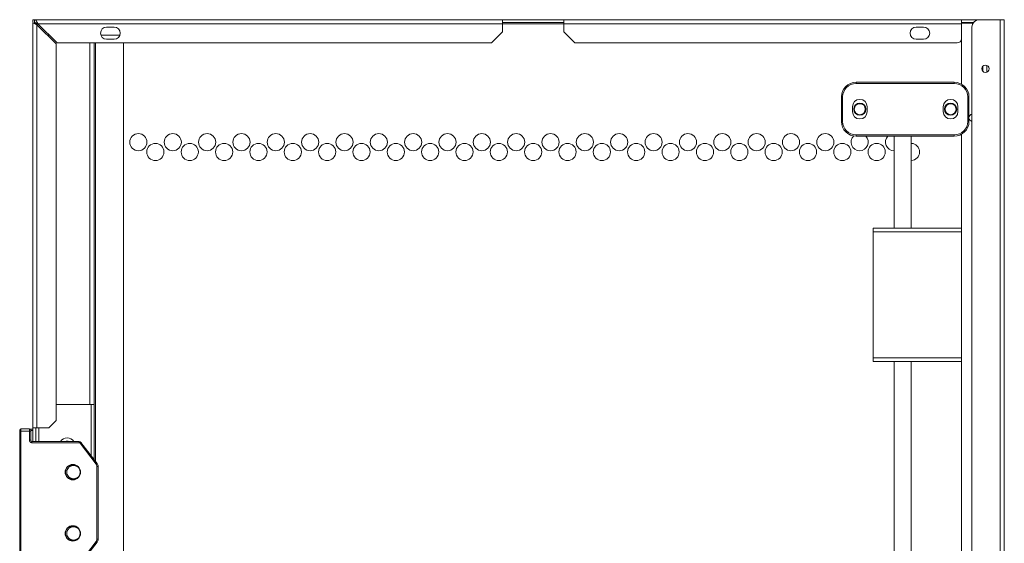
# Model space of a CAD drawing. Units: millimetres. Extents: x 652 to 5099, y 109 to 3322.
# Drawn here: x 4306 to 4707, y 2580 to 2793 of the extents above; entities that cross this region are included whole.
import ezdxf

# ---------------------------------------------------------------- set-up
doc = ezdxf.new("R2010")
doc.units = ezdxf.units.MM
doc.layers.add('Trimetric', color=7, linetype='Continuous')

msp = doc.modelspace()

# ---------------------------------------------------------------- linework, layer by layer
at = {"layer": 'Trimetric', "color": 151, "linetype": 'Continuous', "lineweight": 18}
for p, q in [((4310.92, 2792.13), (4310.92, 2793.33)), ((4310.92, 2793.33), (4311.62, 2793.33)), ((4310.92, 2626.83), (4310.92, 2791.93)), ((4311.62, 2793.33), (4689.42, 2793.33)), ((4312.62, 2626.83), (4312.62, 2791.23)), ((4320.42, 2783.43), (4312.62, 2791.23)), ((4312.9, 2791.63), (4313.03, 2791.63)), ((4313.02, 2791.63), (4502.37, 2791.63)), ((4313.02, 2791.63), (4320.82, 2783.83)), ((4344.02, 2790.33), (4341.02, 2790.33)), ((4527.37, 2793.29), (4502.37, 2793.29)), ((4527.37, 2792.12), (4502.37, 2792.12)), ((4502.37, 2788.33), (4502.37, 2791.63)), ((4502.38, 2791.63), (4527.37, 2791.63)), ((4527.37, 2791.63), (4689.42, 2791.63)), ((4527.37, 2791.63), (4527.37, 2788.33)), ((4674.02, 2790.33), (4671.02, 2790.33)), ((4689.42, 2793.33), (4696.72, 2793.33)), ((4689.42, 2792.13), (4694.32, 2792.13)), ((4689.42, 2785.53), (4689.42, 2791.63)), ((4689.42, 2791.63), (4689.52, 2791.63)), ((4689.52, 2791.93), (4689.52, 2767.02)), ((4694.18, 2791.93), (4689.52, 2791.93)), ((4693.72, 676.48), (4693.72, 2790.33)), ((4696.72, 2793.33), (4705.22, 2793.33)), ((4705.22, 2793.33), (4705.22, 673.48)), ((4706.92, 2793.33), (4706.92, 673.48)), ((4317.57, 2787.08), (4316.77, 2787.08)), ((4346.41, 2787.08), (4338.64, 2787.08)), ((4497.87, 2783.83), (4502.37, 2788.33)), ((4527.37, 2788.33), (4531.87, 2783.83)), ((4320.42, 2629.83), (4320.42, 2783.43)), ((4320.82, 2783.83), (4497.87, 2783.83)), ((4334.22, 2783.83), (4334.22, 2636.38)), ((4335.92, 2783.83), (4335.92, 2636.38)), ((4336.42, 2613.32), (4336.42, 2783.82)), ((4341.02, 2785.33), (4344.02, 2785.33)), ((4347.92, 682.99), (4347.92, 2783.82)), ((4531.87, 2783.83), (4687.72, 2783.83)), ((4671.02, 2785.33), (4674.02, 2785.33)), ((4698.12, 2774.33), (4698.12, 2772.28)), ((4699.82, 2774.69), (4699.82, 2771.95)), ((4689.52, 2746.62), (4689.52, 2708.2)), ((4653.52, 2708.33), (4689.52, 2708.33)), ((4653.52, 2706.83), (4689.52, 2706.83)), ((4653.52, 2655.43), (4653.52, 2706.83)), ((4689.52, 2655.43), (4689.52, 2706.83)), ((4653.52, 2655.43), (4689.52, 2655.43)), ((4653.52, 2653.93), (4689.52, 2653.93)), ((4689.52, 2654.05), (4689.52, 1807.97)), ((4334.22, 2636.38), (4320.42, 2636.38)), ((4334.72, 2615.53), (4334.72, 2636.38)), ((4335.92, 2613.97), (4335.92, 2636.38)), ((4317.42, 2626.83), (4320.42, 2629.83)), ((4310.92, 2621.33), (4310.92, 2626.83)), ((4312.12, 2621.33), (4312.12, 2626.83)), ((4312.62, 2626.83), (4317.42, 2626.83)), ((4313.32, 2626.83), (4313.32, 2621.33))]:
    msp.add_line(p, q, dxfattribs=at)
at = {"layer": 'Trimetric', "color": 193, "linetype": 'Continuous', "lineweight": 18}
for p, q in [((4646.52, 2767.83), (4686.52, 2767.83)), ((4686.52, 2767.33), (4646.52, 2767.33)), ((4640.52, 2751.83), (4640.52, 2761.83)), ((4641.02, 2761.83), (4641.02, 2751.83)), ((4692.02, 2751.83), (4692.02, 2761.83)), ((4692.52, 2761.83), (4692.52, 2751.83)), ((4645.02, 2755.83), (4645.02, 2757.83)), ((4651.02, 2757.83), (4651.02, 2755.83)), ((4682.02, 2755.83), (4682.02, 2757.83)), ((4688.02, 2757.83), (4688.02, 2755.83)), ((4646.52, 2746.33), (4686.52, 2746.33)), ((4686.52, 2745.83), (4646.52, 2745.83))]:
    msp.add_line(p, q, dxfattribs=at)
at = {"layer": 'Trimetric', "color": 3, "linetype": 'Continuous', "lineweight": 18}
for p, q in [((4662.02, 2745.82), (4662.02, 2708.32)), ((4669.02, 2708.32), (4669.02, 2745.82)), ((4662.02, 2653.92), (4662.02, 1869.48)), ((4669.02, 1869.48), (4669.02, 2653.92)), ((4305.57, 2625.48), (4305.57, 2567.18)), ((4309.57, 2626.48), (4306.07, 2626.48)), ((4306.07, 2625.48), (4306.07, 2567.18)), ((4309.57, 2625.48), (4306.07, 2625.48)), ((4309.57, 2621.83), (4309.57, 2625.48)), ((4310.92, 2626.33), (4309.93, 2626.33)), ((4310.92, 2625.83), (4310.07, 2625.83)), ((4310.07, 2621.83), (4310.07, 2625.48)), ((4329.77, 2621.33), (4310.57, 2621.33)), ((4329.77, 2620.83), (4310.57, 2620.83)), ((4337.16, 2612.37), (4330.56, 2620.94)), ((4336.76, 2612.06), (4330.17, 2620.63)), ((4337.07, 2581.51), (4337.07, 2611.15)), ((4337.57, 2581.51), (4337.57, 2611.15)), ((4330.17, 2572.02), (4336.76, 2580.59)), ((4330.56, 2571.72), (4337.16, 2580.29))]:
    msp.add_line(p, q, dxfattribs=at)
at = {"layer": 'Trimetric', "color": 151, "linetype": 'Continuous', "lineweight": 18}
for centre, radius in [((4699.22, 2773.33), 1.5), ((4353.96, 2743.38), 3.5), ((4367.96, 2743.38), 3.5), ((4381.96, 2743.38), 3.5), ((4395.96, 2743.38), 3.5), ((4409.96, 2743.38), 3.5), ((4423.96, 2743.38), 3.5), ((4437.96, 2743.38), 3.5), ((4451.96, 2743.38), 3.5), ((4465.96, 2743.38), 3.5), ((4479.96, 2743.38), 3.5), ((4493.96, 2743.38), 3.5), ((4507.96, 2743.38), 3.5), ((4521.96, 2743.38), 3.5), ((4535.96, 2743.38), 3.5), ((4549.96, 2743.38), 3.5), ((4563.96, 2743.38), 3.5), ((4577.96, 2743.38), 3.5), ((4591.96, 2743.38), 3.5), ((4605.96, 2743.38), 3.5), ((4619.96, 2743.38), 3.5), ((4633.96, 2743.38), 3.5), ((4360.89, 2739.38), 3.5), ((4374.89, 2739.38), 3.5), ((4388.89, 2739.38), 3.5), ((4402.89, 2739.38), 3.5), ((4416.89, 2739.38), 3.5), ((4430.89, 2739.38), 3.5), ((4444.89, 2739.38), 3.5), ((4458.89, 2739.38), 3.5), ((4472.89, 2739.38), 3.5), ((4486.89, 2739.38), 3.5), ((4500.89, 2739.38), 3.5), ((4514.89, 2739.38), 3.5), ((4528.89, 2739.38), 3.5), ((4542.89, 2739.38), 3.5), ((4556.89, 2739.38), 3.5), ((4570.89, 2739.38), 3.5), ((4584.89, 2739.38), 3.5), ((4598.89, 2739.38), 3.5), ((4612.89, 2739.38), 3.5), ((4626.89, 2739.38), 3.5), ((4640.89, 2739.38), 3.5), ((4654.89, 2739.38), 3.5)]:
    msp.add_circle(centre, radius, dxfattribs=at)
at = {"layer": 'Trimetric', "color": 9, "linetype": 'Continuous', "lineweight": 18}
for centre, radius in [((4648.02, 2756.83), 2.5), ((4648.02, 2756.83), 2.25), ((4685.02, 2756.83), 2.5), ((4685.02, 2756.83), 2.25)]:
    msp.add_circle(centre, radius, dxfattribs=at)
at = {"layer": 'Trimetric', "color": 3, "linetype": 'Continuous', "lineweight": 18}
for centre in [(4327.22, 2608.83), (4327.22, 2583.83)]:
    msp.add_circle(centre, 3.15, dxfattribs=at)
at = {"layer": 'Trimetric', "color": 151, "linetype": 'Continuous', "lineweight": 18}
for centre, radius, start, end in [((4310.92, 2791.93), 2, 335.7051, 351.3731), ((4341.02, 2787.83), 2.5, 90, 270), ((4344.02, 2787.83), 2.5, 270, 90), ((4671.02, 2787.83), 2.5, 90, 270), ((4674.02, 2787.83), 2.5, 270, 90), ((4696.72, 2790.33), 3, 90, 180), ((4687.72, 2785.53), 1.7, 270, 0), ((4694.02, 2753.33), 1.5, 101.5369, 258.4575), ((4647.96, 2743.38), 3.5, 133.65, 270), ((4647.96, 2743.38), 3.5, 270, 44.4881), ((4661.96, 2743.38), 3.5, 135.5119, 270), ((4668.89, 2739.38), 3.5, 272.1375, 87.8681), ((4324.92, 2619.63), 3.2, 32.0906, 147.9094)]:
    msp.add_arc(centre, radius, start, end, dxfattribs=at)
at = {"layer": 'Trimetric', "color": 193, "linetype": 'Continuous', "lineweight": 18}
for centre, radius, start, end in [((4646.52, 2761.83), 6, 90, 180), ((4646.52, 2761.83), 5.5, 90, 180), ((4686.52, 2761.83), 6, 0, 90), ((4686.52, 2761.83), 5.5, 0, 90), ((4648.02, 2757.83), 3, 0, 180), ((4685.02, 2757.83), 3, 0, 180), ((4648.02, 2755.83), 3, 180, 0), ((4685.02, 2755.83), 3, 180, 0), ((4646.52, 2751.83), 6, 180, 270), ((4646.52, 2751.83), 5.5, 180, 270), ((4686.52, 2751.83), 6, 270, 0), ((4686.52, 2751.83), 5.5, 270, 0)]:
    msp.add_arc(centre, radius, start, end, dxfattribs=at)
at = {"layer": 'Trimetric', "color": 3, "linetype": 'Continuous', "lineweight": 18}
for centre, radius, start, end in [((4306.07, 2625.98), 0.5, 90, 180), ((4309.57, 2625.98), 0.5, 0, 90), ((4310.57, 2621.83), 0.5, 180, 270), ((4324.92, 2618.83), 2.65, 70.6331, 109.3725), ((4329.77, 2620.33), 1, 37.5686, 90), ((4335.57, 2611.15), 2, 0, 37.5686), ((4335.57, 2581.51), 2, 322.4314, 0)]:
    msp.add_arc(centre, radius, start, end, dxfattribs=at)
at = {"layer": 'Trimetric', "color": 11, "linetype": 'Continuous', "lineweight": 18}
for centre, radius, start, end in [((4327.22, 2608.83), 2.5, 134.2506, 225.7494), ((4327.22, 2608.83), 3, 330.0883, 29.7771), ((4327.22, 2583.83), 2.5, 134.2506, 225.7494), ((4327.22, 2583.83), 3, 330.0883, 29.7771)]:
    msp.add_arc(centre, radius, start, end, dxfattribs=at)
at = {"layer": 'Trimetric', "color": 151, "linetype": 'Continuous', "lineweight": 18}
for points in [[(4310.92, 2791.93), (4311.42, 2791.93)], [(4311.42, 2791.93), (4312.27, 2791.93)], [(4311.62, 2792.13), (4311.62, 2793.33)], [(4502.37, 2793.29), (4502.37, 2791.63)], [(4527.37, 2791.63), (4527.37, 2793.29)], [(4689.42, 2793.33), (4689.42, 2791.63)], [(4706.92, 2793.33), (4705.22, 2793.33)], [(4653.52, 2706.83), (4653.52, 2708.33)], [(4689.52, 2706.83), (4689.52, 2708.2)], [(4653.52, 2653.93), (4653.52, 2655.43)], [(4689.52, 2654.05), (4689.52, 2655.43)], [(4335.92, 2636.38), (4334.22, 2636.38)], [(4312.62, 2626.83), (4310.92, 2626.83)]]:
    msp.add_open_spline(points, degree=1, dxfattribs=at)
for points, knots in [([(4311.42, 2791.93), (4311.68, 2791.75), (4311.97, 2791.58), (4312.29, 2791.4), (4312.62, 2791.23)], [0, 0, 0.223684, 0.469423, 0.730632, 1, 1]), ([(4313.02, 2791.63), (4312.85, 2791.96), (4312.67, 2792.28), (4312.5, 2792.57), (4312.32, 2792.83), (4312.15, 2793.04), (4311.97, 2793.2), (4311.8, 2793.3), (4311.62, 2793.33)], [0, 0, 0.164496, 0.32401, 0.474077, 0.610675, 0.731013, 0.834148, 0.921929, 1, 1]), ([(4313.02, 2791.63), (4312.93, 2791.68), (4312.89, 2791.7), (4312.85, 2791.73), (4312.76, 2791.77), (4312.72, 2791.8), (4312.67, 2791.82), (4312.63, 2791.84), (4312.58, 2791.86), (4312.54, 2791.89), (4312.5, 2791.91), (4312.45, 2791.93), (4312.41, 2791.95), (4312.37, 2791.96), (4312.32, 2791.98), (4312.28, 2792), (4312.23, 2792.02), (4312.19, 2792.03), (4312.15, 2792.04), (4312.1, 2792.06), (4312.06, 2792.07), (4312.02, 2792.08), (4311.97, 2792.09), (4311.93, 2792.1), (4311.88, 2792.11), (4311.84, 2792.11), (4311.8, 2792.12), (4311.75, 2792.12), (4311.71, 2792.13), (4311.67, 2792.13), (4311.62, 2792.13)], [0, 0, 0.066537, 0.099998, 0.13316, 0.199271, 0.232313, 0.265161, 0.297705, 0.330445, 0.362695, 0.394851, 0.426819, 0.458718, 0.490241, 0.521595, 0.552705, 0.583866, 0.614526, 0.645046, 0.675579, 0.705659, 0.735626, 0.765385, 0.795178, 0.824674, 0.854025, 0.883475, 0.912614, 0.941717, 0.970757, 1, 1]), ([(4312.27, 2791.93), (4312.29, 2791.89), (4312.3, 2791.84), (4312.32, 2791.8), (4312.34, 2791.75), (4312.36, 2791.71), (4312.39, 2791.67), (4312.41, 2791.62), (4312.43, 2791.58), (4312.45, 2791.54), (4312.48, 2791.49), (4312.52, 2791.4), (4312.55, 2791.36), (4312.6, 2791.27), (4312.62, 2791.23)], [0, 0, 0.060111, 0.120547, 0.181703, 0.242992, 0.30464, 0.36685, 0.429053, 0.491637, 0.554612, 0.617959, 0.744708, 0.808654, 0.936218, 1, 1])]:
    msp.add_open_spline(points, degree=1, knots=knots, dxfattribs=at)
at = {"layer": 'Trimetric', "color": 193, "linetype": 'Continuous', "lineweight": 18}
for points in [[(4646.52, 2767.33), (4646.52, 2767.83)], [(4686.52, 2767.33), (4686.52, 2767.83)], [(4640.52, 2761.83), (4641.02, 2761.83)], [(4692.02, 2761.83), (4692.52, 2761.83)], [(4640.52, 2751.83), (4641.02, 2751.83)], [(4692.02, 2751.83), (4692.52, 2751.83)], [(4646.52, 2745.83), (4646.52, 2746.33)], [(4686.52, 2745.83), (4686.52, 2746.33)]]:
    msp.add_open_spline(points, degree=1, dxfattribs=at)
at = {"layer": 'Trimetric', "color": 3, "linetype": 'Continuous', "lineweight": 18}
for points in [[(4305.57, 2625.98), (4305.57, 2625.48)], [(4306.07, 2625.48), (4305.57, 2625.48)], [(4306.07, 2626.48), (4306.07, 2625.48)], [(4309.57, 2625.48), (4309.57, 2626.48)], [(4310.07, 2625.48), (4309.57, 2625.48)], [(4310.07, 2625.48), (4310.07, 2625.98)], [(4309.57, 2621.83), (4310.07, 2621.83)], [(4310.57, 2620.83), (4310.57, 2621.33)], [(4329.77, 2620.83), (4329.77, 2621.33)], [(4330.17, 2620.63), (4330.56, 2620.94)], [(4336.76, 2612.06), (4337.16, 2612.37)], [(4337.07, 2611.15), (4337.57, 2611.15)], [(4337.07, 2581.51), (4337.57, 2581.51)], [(4336.76, 2580.59), (4337.16, 2580.29)]]:
    msp.add_open_spline(points, degree=1, dxfattribs=at)
for points, knots in [([(4310.57, 2620.83), (4310.38, 2620.85), (4310.2, 2620.9), (4310.02, 2620.99), (4309.86, 2621.12), (4309.74, 2621.28), (4309.64, 2621.46), (4309.59, 2621.64), (4309.57, 2621.83)], [0, 0, 0.120104, 0.240002, 0.369742, 0.500005, 0.629808, 0.759971, 0.879696, 1, 1]), ([(4330.17, 2620.63), (4330.09, 2620.72), (4329.99, 2620.78), (4329.89, 2620.82), (4329.77, 2620.83)], [0, 0, 0.250559, 0.499772, 0.747634, 1, 1]), ([(4337.07, 2611.15), (4337.05, 2611.39), (4336.99, 2611.63), (4336.89, 2611.86), (4336.76, 2612.06)], [0, 0, 0.250079, 0.499982, 0.749491, 1, 1]), ([(4336.76, 2580.59), (4336.89, 2580.8), (4336.99, 2581.03), (4337.05, 2581.26), (4337.07, 2581.51)], [0, 0, 0.250047, 0.500002, 0.749582, 1, 1])]:
    msp.add_open_spline(points, degree=1, knots=knots, dxfattribs=at)
at = {"layer": 'Trimetric', "color": 11, "linetype": 'Continuous', "lineweight": 18}
for points, knots in [([(4329.71, 2610.5), (4329.69, 2610.54), (4329.65, 2610.6), (4329.6, 2610.65), (4329.58, 2610.68), (4329.56, 2610.71), (4329.55, 2610.72), (4329.54, 2610.73), (4329.53, 2610.75), (4329.52, 2610.76), (4329.47, 2610.81), (4329.43, 2610.86), (4329.38, 2610.91), (4329.33, 2610.96), (4329.28, 2611.01), (4329.23, 2611.06), (4329.18, 2611.1), (4329.13, 2611.15), (4329.07, 2611.19), (4329.02, 2611.23), (4328.96, 2611.27), (4328.91, 2611.31), (4328.85, 2611.35), (4328.79, 2611.39), (4328.78, 2611.39), (4328.77, 2611.4), (4328.77, 2611.4), (4328.76, 2611.4), (4328.74, 2611.41), (4328.7, 2611.44), (4328.67, 2611.46), (4328.61, 2611.49), (4328.55, 2611.52), (4328.48, 2611.55), (4328.42, 2611.58), (4328.36, 2611.61), (4328.29, 2611.63), (4328.23, 2611.65), (4328.16, 2611.68), (4328.1, 2611.7), (4328.03, 2611.72), (4327.97, 2611.73), (4327.9, 2611.75), (4327.86, 2611.76), (4327.83, 2611.77), (4327.82, 2611.77), (4327.81, 2611.77), (4327.8, 2611.77), (4327.78, 2611.78), (4327.76, 2611.78), (4327.69, 2611.79), (4327.63, 2611.8), (4327.56, 2611.81), (4327.49, 2611.82), (4327.42, 2611.82), (4327.35, 2611.83), (4327.28, 2611.83), (4327.21, 2611.83), (4327.15, 2611.83), (4327.08, 2611.83), (4327.01, 2611.82), (4326.94, 2611.82), (4326.9, 2611.81), (4326.85, 2611.81), (4326.84, 2611.8), (4326.83, 2611.8), (4326.82, 2611.8), (4326.81, 2611.8), (4326.73, 2611.79), (4326.66, 2611.78), (4326.6, 2611.76), (4326.53, 2611.75), (4326.46, 2611.73), (4326.4, 2611.71), (4326.33, 2611.69), (4326.26, 2611.67), (4326.2, 2611.65), (4326.14, 2611.63), (4326.07, 2611.6), (4326.01, 2611.57), (4325.94, 2611.54), (4325.88, 2611.51), (4325.85, 2611.5), (4325.82, 2611.48), (4325.79, 2611.47), (4325.76, 2611.45), (4325.7, 2611.41), (4325.64, 2611.38), (4325.58, 2611.34), (4325.52, 2611.3), (4325.47, 2611.26), (4325.41, 2611.22), (4325.36, 2611.18), (4325.31, 2611.14), (4325.25, 2611.09), (4325.2, 2611.05), (4325.15, 2611), (4325.1, 2610.95), (4325.08, 2610.93), (4325.05, 2610.9), (4325.05, 2610.9), (4325.04, 2610.89), (4325.03, 2610.88), (4325.03, 2610.88), (4325.02, 2610.86), (4325.01, 2610.85), (4324.96, 2610.8), (4324.91, 2610.75), (4324.87, 2610.69), (4324.83, 2610.64), (4324.79, 2610.58), (4324.75, 2610.53), (4324.71, 2610.47), (4324.67, 2610.41), (4324.64, 2610.35), (4324.6, 2610.29), (4324.57, 2610.23), (4324.54, 2610.17), (4324.52, 2610.14), (4324.51, 2610.11), (4324.5, 2610.09), (4324.49, 2610.07), (4324.48, 2610.05), (4324.48, 2610.05), (4324.45, 2609.98), (4324.43, 2609.92), (4324.4, 2609.85), (4324.38, 2609.79), (4324.36, 2609.72), (4324.34, 2609.66), (4324.32, 2609.59), (4324.3, 2609.52), (4324.29, 2609.46), (4324.27, 2609.39), (4324.26, 2609.32), (4324.25, 2609.25), (4324.24, 2609.18), (4324.24, 2609.12), (4324.23, 2609.1), (4324.23, 2609.08), (4324.23, 2609.07), (4324.23, 2609.06), (4324.23, 2609.05), (4324.23, 2609.05), (4324.23, 2609.01), (4324.23, 2608.98), (4324.22, 2608.91), (4324.22, 2608.84), (4324.22, 2608.77), (4324.22, 2608.7), (4324.23, 2608.63), (4324.23, 2608.56), (4324.24, 2608.5), (4324.25, 2608.43), (4324.26, 2608.36), (4324.27, 2608.29), (4324.28, 2608.22), (4324.3, 2608.16), (4324.31, 2608.12), (4324.31, 2608.09), (4324.32, 2608.05), (4324.33, 2608.04), (4324.33, 2608.02), (4324.35, 2607.95), (4324.37, 2607.89), (4324.4, 2607.82), (4324.42, 2607.76), (4324.44, 2607.69), (4324.47, 2607.63), (4324.5, 2607.57), (4324.53, 2607.51), (4324.56, 2607.44), (4324.59, 2607.38), (4324.63, 2607.32), (4324.66, 2607.26), (4324.68, 2607.24), (4324.7, 2607.21), (4324.71, 2607.19), (4324.72, 2607.18), (4324.72, 2607.17), (4324.73, 2607.16), (4324.73, 2607.16), (4324.74, 2607.15), (4324.78, 2607.09), (4324.82, 2607.03), (4324.86, 2606.98), (4324.9, 2606.93), (4324.95, 2606.87), (4324.99, 2606.82), (4325.04, 2606.77), (4325.09, 2606.72), (4325.13, 2606.67), (4325.18, 2606.63), (4325.24, 2606.58), (4325.29, 2606.53), (4325.34, 2606.49), (4325.4, 2606.45), (4325.41, 2606.44), (4325.42, 2606.43), (4325.43, 2606.42), (4325.44, 2606.42), (4325.45, 2606.41), (4325.48, 2606.39), (4325.51, 2606.37), (4325.57, 2606.33), (4325.62, 2606.29), (4325.68, 2606.25), (4325.74, 2606.22), (4325.8, 2606.19), (4325.86, 2606.15), (4325.92, 2606.12), (4325.99, 2606.09), (4326.05, 2606.07), (4326.11, 2606.04), (4326.18, 2606.02), (4326.24, 2605.99), (4326.28, 2605.98), (4326.31, 2605.97), (4326.32, 2605.97), (4326.33, 2605.96), (4326.34, 2605.96), (4326.36, 2605.96), (4326.38, 2605.95), (4326.44, 2605.93), (4326.51, 2605.91), (4326.58, 2605.9), (4326.64, 2605.88), (4326.71, 2605.87), (4326.78, 2605.86), (4326.85, 2605.85), (4326.92, 2605.84), (4326.98, 2605.84), (4327.05, 2605.83), (4327.12, 2605.83), (4327.19, 2605.83), (4327.23, 2605.83), (4327.28, 2605.83), (4327.3, 2605.83), (4327.3, 2605.83), (4327.31, 2605.83), (4327.32, 2605.83), (4327.33, 2605.83), (4327.4, 2605.83), (4327.47, 2605.84), (4327.54, 2605.85), (4327.61, 2605.85), (4327.67, 2605.86), (4327.74, 2605.87), (4327.81, 2605.89), (4327.88, 2605.9), (4327.94, 2605.92), (4328.01, 2605.93), (4328.08, 2605.95), (4328.14, 2605.97), (4328.21, 2606), (4328.27, 2606.02), (4328.29, 2606.03), (4328.31, 2606.03), (4328.31, 2606.03), (4328.32, 2606.04), (4328.33, 2606.04), (4328.34, 2606.04), (4328.37, 2606.06), (4328.4, 2606.07), (4328.47, 2606.1), (4328.53, 2606.13), (4328.59, 2606.16), (4328.65, 2606.19), (4328.71, 2606.22), (4328.77, 2606.26), (4328.83, 2606.3), (4328.89, 2606.33), (4328.94, 2606.37), (4329, 2606.41), (4329.05, 2606.45), (4329.11, 2606.5), (4329.14, 2606.52), (4329.16, 2606.54), (4329.17, 2606.55), (4329.18, 2606.56), (4329.19, 2606.56), (4329.2, 2606.58), (4329.21, 2606.59), (4329.27, 2606.63), (4329.32, 2606.68), (4329.36, 2606.73), (4329.41, 2606.78), (4329.46, 2606.83), (4329.5, 2606.88), (4329.55, 2606.94), (4329.59, 2606.99), (4329.63, 2607.04), (4329.67, 2607.1), (4329.71, 2607.16), (4329.75, 2607.21), (4329.79, 2607.27), (4329.82, 2607.33)], [0, 0, 0.003129, 0.007578, 0.012034, 0.014269, 0.0165, 0.017622, 0.018736, 0.019872, 0.020991, 0.025474, 0.029936, 0.034385, 0.038833, 0.043274, 0.047695, 0.052129, 0.056555, 0.060984, 0.065434, 0.069874, 0.074316, 0.078787, 0.083271, 0.083821, 0.08439, 0.08494, 0.085509, 0.086628, 0.09, 0.092224, 0.096698, 0.101141, 0.105586, 0.110028, 0.114448, 0.118874, 0.123306, 0.12775, 0.13218, 0.136623, 0.141082, 0.145539, 0.14779, 0.150035, 0.150579, 0.151146, 0.152275, 0.153383, 0.15451, 0.158988, 0.163449, 0.167898, 0.172334, 0.176761, 0.181181, 0.185619, 0.190054, 0.194489, 0.198927, 0.20337, 0.20782, 0.21007, 0.213419, 0.214536, 0.215095, 0.215676, 0.216235, 0.221262, 0.225744, 0.230202, 0.23464, 0.239079, 0.243499, 0.247948, 0.252365, 0.256795, 0.261235, 0.26567, 0.270125, 0.274596, 0.279073, 0.281324, 0.28356, 0.285788, 0.288025, 0.292495, 0.296952, 0.301383, 0.305818, 0.310248, 0.314677, 0.319117, 0.323542, 0.327983, 0.332415, 0.336873, 0.341344, 0.343583, 0.345822, 0.34638, 0.346946, 0.347519, 0.348062, 0.349186, 0.350318, 0.354781, 0.35925, 0.363684, 0.368137, 0.372559, 0.376996, 0.381428, 0.385856, 0.390295, 0.394737, 0.399184, 0.403637, 0.405878, 0.408109, 0.409226, 0.410914, 0.41204, 0.412594, 0.417083, 0.421551, 0.426, 0.430441, 0.434884, 0.43932, 0.443743, 0.448175, 0.452608, 0.457039, 0.461477, 0.465932, 0.470394, 0.474866, 0.475989, 0.477114, 0.47767, 0.478236, 0.478792, 0.479359, 0.481592, 0.483835, 0.488294, 0.492751, 0.497186, 0.501623, 0.506053, 0.510491, 0.514917, 0.519354, 0.523783, 0.528227, 0.532691, 0.537151, 0.539386, 0.54163, 0.543874, 0.545002, 0.546119, 0.550596, 0.555057, 0.559501, 0.563943, 0.568383, 0.572808, 0.577237, 0.581671, 0.586106, 0.590541, 0.59498, 0.599445, 0.601676, 0.603921, 0.605033, 0.606156, 0.606712, 0.607271, 0.607839, 0.608395, 0.612875, 0.617353, 0.621797, 0.626256, 0.630689, 0.635116, 0.639552, 0.643978, 0.648419, 0.652846, 0.657283, 0.661728, 0.666197, 0.670676, 0.671796, 0.672922, 0.673478, 0.674041, 0.675154, 0.677408, 0.679633, 0.68411, 0.688551, 0.693002, 0.697445, 0.701873, 0.706303, 0.710727, 0.715168, 0.719593, 0.72404, 0.728495, 0.732956, 0.735205, 0.737426, 0.738006, 0.739126, 0.739682, 0.740798, 0.741932, 0.746404, 0.750852, 0.755295, 0.759738, 0.764183, 0.768609, 0.773043, 0.777464, 0.781895, 0.78634, 0.79078, 0.795237, 0.797476, 0.800824, 0.801954, 0.802509, 0.803063, 0.803639, 0.804194, 0.808677, 0.813144, 0.817599, 0.822043, 0.8265, 0.830931, 0.835357, 0.839782, 0.844206, 0.848656, 0.853091, 0.857535, 0.862009, 0.866474, 0.867594, 0.868711, 0.869285, 0.869835, 0.870406, 0.87096, 0.873213, 0.875439, 0.879911, 0.884366, 0.888795, 0.893235, 0.897673, 0.902098, 0.906536, 0.91096, 0.915401, 0.919839, 0.9243, 0.928755, 0.93099, 0.933238, 0.933805, 0.934924, 0.935491, 0.936601, 0.937727, 0.942202, 0.946651, 0.951106, 0.955547, 0.959977, 0.964412, 0.968848, 0.973272, 0.977707, 0.982152, 0.98659, 0.991055, 0.995517, 1, 1]), ([(4325.48, 2607.04), (4325.46, 2607.06), (4325.44, 2607.08), (4325.42, 2607.1), (4325.4, 2607.12), (4325.36, 2607.16), (4325.32, 2607.21), (4325.28, 2607.25), (4325.25, 2607.3), (4325.21, 2607.34), (4325.18, 2607.39), (4325.15, 2607.44), (4325.11, 2607.48), (4325.08, 2607.53), (4325.05, 2607.58), (4325.03, 2607.63), (4325, 2607.68), (4324.99, 2607.71), (4324.97, 2607.73), (4324.96, 2607.76), (4324.96, 2607.77), (4324.96, 2607.77), (4324.95, 2607.78), (4324.95, 2607.79), (4324.93, 2607.84), (4324.9, 2607.89), (4324.88, 2607.95), (4324.86, 2608), (4324.84, 2608.05), (4324.83, 2608.11), (4324.81, 2608.16), (4324.8, 2608.22), (4324.78, 2608.28), (4324.77, 2608.33), (4324.76, 2608.39), (4324.75, 2608.44), (4324.74, 2608.5), (4324.74, 2608.56), (4324.74, 2608.57), (4324.73, 2608.57), (4324.73, 2608.59), (4324.73, 2608.62), (4324.73, 2608.65), (4324.73, 2608.67), (4324.72, 2608.73), (4324.72, 2608.79), (4324.72, 2608.85), (4324.72, 2608.9), (4324.72, 2608.96), (4324.73, 2609.02), (4324.73, 2609.08), (4324.74, 2609.13), (4324.75, 2609.19), (4324.76, 2609.25), (4324.77, 2609.3), (4324.78, 2609.36), (4324.78, 2609.39), (4324.79, 2609.42), (4324.79, 2609.42), (4324.79, 2609.43), (4324.8, 2609.44), (4324.8, 2609.44), (4324.81, 2609.47), (4324.82, 2609.53), (4324.84, 2609.58), (4324.86, 2609.64), (4324.88, 2609.69), (4324.9, 2609.75), (4324.92, 2609.8), (4324.94, 2609.85), (4324.96, 2609.9), (4324.99, 2609.95), (4325.02, 2610.01), (4325.04, 2610.06), (4325.07, 2610.11), (4325.09, 2610.13), (4325.1, 2610.15), (4325.11, 2610.17), (4325.12, 2610.18), (4325.13, 2610.19), (4325.13, 2610.2), (4325.17, 2610.25), (4325.2, 2610.3), (4325.23, 2610.34), (4325.27, 2610.39), (4325.33, 2610.46)], [0, 0, 0.007645, 0.01532, 0.022997, 0.030645, 0.045949, 0.061242, 0.07644, 0.091609, 0.10677, 0.121934, 0.137073, 0.152248, 0.167383, 0.182614, 0.197821, 0.213053, 0.220726, 0.2284, 0.236074, 0.237994, 0.239874, 0.241831, 0.243751, 0.259075, 0.27434, 0.289556, 0.304802, 0.319973, 0.335133, 0.350302, 0.36542, 0.380601, 0.39577, 0.411015, 0.426227, 0.441485, 0.456828, 0.458771, 0.460662, 0.464529, 0.472177, 0.479862, 0.487496, 0.502748, 0.517984, 0.533172, 0.548363, 0.56352, 0.578657, 0.593814, 0.609006, 0.624154, 0.639395, 0.654608, 0.669888, 0.677555, 0.685242, 0.687174, 0.689086, 0.691018, 0.692908, 0.700594, 0.715865, 0.731151, 0.746349, 0.761536, 0.77672, 0.791838, 0.807011, 0.822168, 0.837359, 0.85255, 0.867749, 0.883011, 0.890667, 0.898332, 0.902146, 0.906007, 0.90982, 0.913644, 0.928965, 0.944306, 0.959485, 0.974703, 1, 1]), ([(4325.48, 2610.62), (4325.53, 2610.68), (4325.58, 2610.74), (4325.64, 2610.79), (4325.69, 2610.85), (4325.75, 2610.9), (4325.81, 2610.95), (4325.87, 2611), (4325.93, 2611.05), (4325.97, 2611.07), (4326, 2611.09), (4326.02, 2611.11), (4326.03, 2611.12), (4326.04, 2611.12), (4326.06, 2611.13), (4326.07, 2611.14), (4326.13, 2611.18), (4326.2, 2611.22), (4326.27, 2611.26), (4326.34, 2611.29), (4326.41, 2611.32), (4326.48, 2611.36), (4326.56, 2611.38), (4326.63, 2611.41), (4326.71, 2611.44), (4326.78, 2611.46), (4326.8, 2611.46), (4326.82, 2611.47), (4326.84, 2611.47), (4326.86, 2611.48), (4326.9, 2611.49), (4326.94, 2611.5), (4327.01, 2611.51), (4327.09, 2611.53), (4327.17, 2611.54), (4327.25, 2611.54), (4327.32, 2611.55), (4327.4, 2611.55), (4327.48, 2611.56), (4327.56, 2611.55), (4327.6, 2611.55), (4327.64, 2611.55), (4327.66, 2611.55), (4327.68, 2611.55), (4327.69, 2611.55), (4327.7, 2611.55), (4327.72, 2611.55), (4327.8, 2611.54), (4327.88, 2611.53), (4327.95, 2611.52), (4328.03, 2611.5), (4328.11, 2611.48), (4328.18, 2611.47), (4328.26, 2611.44), (4328.33, 2611.42), (4328.41, 2611.4), (4328.48, 2611.37), (4328.52, 2611.36), (4328.56, 2611.34), (4328.57, 2611.34), (4328.58, 2611.33), (4328.59, 2611.33), (4328.61, 2611.32), (4328.63, 2611.31), (4328.7, 2611.28), (4328.77, 2611.24), (4328.84, 2611.21), (4328.91, 2611.17), (4328.98, 2611.13), (4329.04, 2611.08), (4329.11, 2611.04), (4329.17, 2610.99), (4329.23, 2610.95), (4329.3, 2610.9), (4329.33, 2610.87), (4329.36, 2610.85), (4329.36, 2610.84), (4329.37, 2610.83), (4329.38, 2610.83), (4329.39, 2610.82), (4329.4, 2610.81), (4329.41, 2610.79), (4329.47, 2610.74), (4329.53, 2610.68), (4329.58, 2610.63), (4329.63, 2610.57), (4329.68, 2610.51), (4329.73, 2610.45), (4329.78, 2610.38), (4329.83, 2610.32)], [0, 0, 0.01569, 0.03137, 0.046942, 0.062515, 0.078104, 0.093702, 0.109272, 0.124932, 0.132764, 0.140592, 0.144542, 0.14842, 0.150441, 0.154373, 0.156321, 0.172058, 0.187745, 0.203339, 0.218969, 0.234532, 0.2501, 0.2657, 0.281334, 0.296952, 0.312693, 0.316642, 0.320582, 0.324514, 0.328446, 0.336278, 0.344145, 0.359809, 0.375385, 0.390955, 0.406469, 0.422004, 0.437575, 0.453132, 0.468755, 0.476569, 0.484455, 0.488334, 0.492281, 0.494257, 0.49623, 0.500182, 0.515881, 0.531569, 0.547183, 0.56281, 0.578386, 0.59393, 0.60951, 0.625145, 0.640783, 0.656428, 0.664253, 0.672162, 0.674088, 0.678062, 0.680001, 0.683927, 0.687878, 0.703546, 0.719206, 0.73478, 0.750297, 0.765897, 0.781392, 0.796938, 0.81251, 0.828104, 0.843767, 0.85159, 0.859478, 0.86143, 0.863409, 0.86536, 0.867334, 0.871285, 0.875232, 0.890923, 0.90654, 0.922165, 0.937718, 0.953298, 0.968873, 0.984428, 1, 1]), ([(4329.82, 2607.33), (4329.78, 2607.27), (4329.73, 2607.21), (4329.68, 2607.14), (4329.63, 2607.08), (4329.58, 2607.03), (4329.52, 2606.97), (4329.47, 2606.91), (4329.41, 2606.86), (4329.35, 2606.81), (4329.29, 2606.76), (4329.23, 2606.71), (4329.17, 2606.66), (4329.14, 2606.64), (4329.11, 2606.61), (4329.1, 2606.61), (4329.08, 2606.6), (4329.07, 2606.59), (4329.06, 2606.58), (4329.04, 2606.57), (4328.97, 2606.53), (4328.91, 2606.49), (4328.84, 2606.45), (4328.77, 2606.41), (4328.7, 2606.38), (4328.63, 2606.35), (4328.55, 2606.32), (4328.48, 2606.29), (4328.41, 2606.26), (4328.33, 2606.24), (4328.29, 2606.22), (4328.26, 2606.21), (4328.24, 2606.21), (4328.21, 2606.2), (4328.2, 2606.2), (4328.18, 2606.19), (4328.1, 2606.17), (4328.03, 2606.16), (4327.95, 2606.14), (4327.87, 2606.13), (4327.79, 2606.12), (4327.72, 2606.11), (4327.64, 2606.11), (4327.56, 2606.1), (4327.48, 2606.1), (4327.4, 2606.1), (4327.36, 2606.1), (4327.32, 2606.11), (4327.3, 2606.11), (4327.29, 2606.11), (4327.27, 2606.11), (4327.25, 2606.11), (4327.17, 2606.12), (4327.09, 2606.13), (4327.01, 2606.15), (4326.93, 2606.16), (4326.86, 2606.18), (4326.78, 2606.2), (4326.71, 2606.22), (4326.63, 2606.25), (4326.56, 2606.27), (4326.49, 2606.3), (4326.45, 2606.32), (4326.41, 2606.33), (4326.4, 2606.34), (4326.37, 2606.35), (4326.36, 2606.36), (4326.35, 2606.36), (4326.34, 2606.37), (4326.27, 2606.4), (4326.2, 2606.44), (4326.13, 2606.48), (4326.07, 2606.52), (4326, 2606.56), (4325.94, 2606.61), (4325.87, 2606.65), (4325.81, 2606.7), (4325.75, 2606.75), (4325.69, 2606.81), (4325.67, 2606.83), (4325.64, 2606.86), (4325.63, 2606.87), (4325.62, 2606.88), (4325.61, 2606.89), (4325.6, 2606.9), (4325.58, 2606.92), (4325.53, 2606.98), (4325.48, 2607.04)], [0, 0, 0.015685, 0.031327, 0.046938, 0.062514, 0.078015, 0.093543, 0.109042, 0.124545, 0.14009, 0.155637, 0.171248, 0.186917, 0.194778, 0.202655, 0.204588, 0.208562, 0.210549, 0.214431, 0.218369, 0.234085, 0.24969, 0.265285, 0.280865, 0.296444, 0.311986, 0.327562, 0.343099, 0.358691, 0.374351, 0.382189, 0.39007, 0.394033, 0.399964, 0.401869, 0.405807, 0.421564, 0.437161, 0.452803, 0.468373, 0.483878, 0.499465, 0.51495, 0.530539, 0.546117, 0.561761, 0.569587, 0.577419, 0.581372, 0.585258, 0.589215, 0.593172, 0.608907, 0.624568, 0.640234, 0.655785, 0.671376, 0.686879, 0.702434, 0.718001, 0.733582, 0.749265, 0.757113, 0.764941, 0.768898, 0.774764, 0.776734, 0.778762, 0.780732, 0.796456, 0.812071, 0.827706, 0.843301, 0.858886, 0.874403, 0.890012, 0.905562, 0.921231, 0.936934, 0.944743, 0.952644, 0.954619, 0.956618, 0.960568, 0.964497, 0.968471, 0.984196, 1, 1]), ([(4329.71, 2585.5), (4329.69, 2585.54), (4329.65, 2585.6), (4329.6, 2585.65), (4329.58, 2585.68), (4329.56, 2585.71), (4329.55, 2585.72), (4329.54, 2585.73), (4329.53, 2585.74), (4329.53, 2585.75), (4329.52, 2585.75), (4329.52, 2585.76), (4329.47, 2585.81), (4329.43, 2585.86), (4329.38, 2585.91), (4329.33, 2585.96), (4329.28, 2586.01), (4329.23, 2586.06), (4329.18, 2586.1), (4329.13, 2586.15), (4329.07, 2586.19), (4329.02, 2586.23), (4328.96, 2586.27), (4328.91, 2586.31), (4328.85, 2586.35), (4328.79, 2586.39), (4328.78, 2586.39), (4328.77, 2586.4), (4328.77, 2586.4), (4328.76, 2586.4), (4328.74, 2586.41), (4328.7, 2586.44), (4328.67, 2586.46), (4328.61, 2586.49), (4328.55, 2586.52), (4328.48, 2586.55), (4328.42, 2586.58), (4328.36, 2586.61), (4328.29, 2586.63), (4328.23, 2586.65), (4328.16, 2586.68), (4328.1, 2586.7), (4328.03, 2586.72), (4327.97, 2586.73), (4327.9, 2586.75), (4327.86, 2586.76), (4327.83, 2586.77), (4327.82, 2586.77), (4327.81, 2586.77), (4327.8, 2586.77), (4327.78, 2586.78), (4327.76, 2586.78), (4327.69, 2586.79), (4327.63, 2586.8), (4327.56, 2586.81), (4327.49, 2586.82), (4327.42, 2586.82), (4327.35, 2586.83), (4327.28, 2586.83), (4327.21, 2586.83), (4327.15, 2586.83), (4327.08, 2586.83), (4327.01, 2586.82), (4326.94, 2586.82), (4326.9, 2586.81), (4326.85, 2586.81), (4326.84, 2586.8), (4326.83, 2586.8), (4326.82, 2586.8), (4326.81, 2586.8), (4326.8, 2586.8), (4326.73, 2586.79), (4326.66, 2586.78), (4326.6, 2586.76), (4326.53, 2586.75), (4326.46, 2586.73), (4326.4, 2586.71), (4326.33, 2586.69), (4326.26, 2586.67), (4326.2, 2586.65), (4326.14, 2586.63), (4326.07, 2586.6), (4326.01, 2586.57), (4325.94, 2586.54), (4325.88, 2586.51), (4325.87, 2586.51), (4325.85, 2586.5), (4325.82, 2586.48), (4325.79, 2586.47), (4325.76, 2586.45), (4325.7, 2586.41), (4325.64, 2586.38), (4325.58, 2586.34), (4325.52, 2586.3), (4325.47, 2586.26), (4325.41, 2586.22), (4325.36, 2586.18), (4325.31, 2586.14), (4325.25, 2586.09), (4325.2, 2586.05), (4325.15, 2586), (4325.1, 2585.95), (4325.08, 2585.93), (4325.05, 2585.9), (4325.05, 2585.9), (4325.04, 2585.89), (4325.03, 2585.88), (4325.03, 2585.88), (4325.02, 2585.86), (4325.01, 2585.85), (4324.96, 2585.8), (4324.91, 2585.75), (4324.87, 2585.69), (4324.83, 2585.64), (4324.79, 2585.58), (4324.75, 2585.53), (4324.71, 2585.47), (4324.67, 2585.41), (4324.64, 2585.35), (4324.6, 2585.29), (4324.57, 2585.23), (4324.54, 2585.17), (4324.52, 2585.14), (4324.51, 2585.11), (4324.5, 2585.09), (4324.49, 2585.08), (4324.49, 2585.07), (4324.48, 2585.05), (4324.48, 2585.05), (4324.45, 2584.98), (4324.43, 2584.92), (4324.4, 2584.85), (4324.38, 2584.79), (4324.36, 2584.72), (4324.34, 2584.66), (4324.32, 2584.59), (4324.3, 2584.52), (4324.29, 2584.46), (4324.27, 2584.39), (4324.26, 2584.32), (4324.25, 2584.25), (4324.24, 2584.18), (4324.24, 2584.12), (4324.23, 2584.1), (4324.23, 2584.08), (4324.23, 2584.07), (4324.23, 2584.06), (4324.23, 2584.05), (4324.23, 2584.05), (4324.23, 2584.01), (4324.23, 2583.98), (4324.22, 2583.91), (4324.22, 2583.84), (4324.22, 2583.77), (4324.22, 2583.7), (4324.23, 2583.63), (4324.23, 2583.56), (4324.24, 2583.5), (4324.25, 2583.43), (4324.26, 2583.36), (4324.27, 2583.29), (4324.28, 2583.22), (4324.3, 2583.16), (4324.31, 2583.12), (4324.31, 2583.09), (4324.32, 2583.07), (4324.32, 2583.05), (4324.33, 2583.04), (4324.33, 2583.02), (4324.35, 2582.95), (4324.37, 2582.89), (4324.4, 2582.82), (4324.42, 2582.76), (4324.44, 2582.69), (4324.47, 2582.63), (4324.5, 2582.57), (4324.53, 2582.51), (4324.56, 2582.44), (4324.59, 2582.38), (4324.63, 2582.32), (4324.66, 2582.26), (4324.68, 2582.24), (4324.7, 2582.21), (4324.71, 2582.19), (4324.72, 2582.18), (4324.72, 2582.17), (4324.73, 2582.16), (4324.73, 2582.16), (4324.74, 2582.15), (4324.78, 2582.09), (4324.82, 2582.03), (4324.86, 2581.98), (4324.9, 2581.93), (4324.95, 2581.87), (4324.99, 2581.82), (4325.04, 2581.77), (4325.09, 2581.72), (4325.13, 2581.67), (4325.18, 2581.63), (4325.24, 2581.58), (4325.29, 2581.53), (4325.34, 2581.49), (4325.4, 2581.45), (4325.41, 2581.44), (4325.42, 2581.43), (4325.43, 2581.42), (4325.44, 2581.42), (4325.45, 2581.41), (4325.48, 2581.39), (4325.51, 2581.37), (4325.57, 2581.33), (4325.62, 2581.29), (4325.68, 2581.25), (4325.74, 2581.22), (4325.8, 2581.19), (4325.86, 2581.15), (4325.92, 2581.12), (4325.99, 2581.09), (4326.05, 2581.07), (4326.11, 2581.04), (4326.18, 2581.02), (4326.24, 2580.99), (4326.28, 2580.98), (4326.31, 2580.97), (4326.32, 2580.97), (4326.33, 2580.96), (4326.34, 2580.96), (4326.36, 2580.96), (4326.38, 2580.95), (4326.44, 2580.93), (4326.51, 2580.91), (4326.58, 2580.9), (4326.64, 2580.88), (4326.71, 2580.87), (4326.78, 2580.86), (4326.85, 2580.85), (4326.92, 2580.84), (4326.98, 2580.84), (4327.05, 2580.83), (4327.12, 2580.83), (4327.19, 2580.83), (4327.23, 2580.83), (4327.28, 2580.83), (4327.3, 2580.83), (4327.31, 2580.83), (4327.32, 2580.83), (4327.33, 2580.83), (4327.4, 2580.83), (4327.47, 2580.84), (4327.54, 2580.85), (4327.61, 2580.85), (4327.67, 2580.86), (4327.74, 2580.87), (4327.81, 2580.89), (4327.88, 2580.9), (4327.94, 2580.92), (4328.01, 2580.93), (4328.08, 2580.95), (4328.14, 2580.97), (4328.21, 2581), (4328.27, 2581.02), (4328.29, 2581.03), (4328.31, 2581.03), (4328.31, 2581.03), (4328.32, 2581.04), (4328.33, 2581.04), (4328.34, 2581.04), (4328.37, 2581.06), (4328.4, 2581.07), (4328.47, 2581.1), (4328.53, 2581.13), (4328.59, 2581.16), (4328.65, 2581.19), (4328.71, 2581.22), (4328.77, 2581.26), (4328.83, 2581.3), (4328.89, 2581.33), (4328.94, 2581.37), (4329, 2581.41), (4329.05, 2581.45), (4329.11, 2581.5), (4329.14, 2581.52), (4329.16, 2581.54), (4329.17, 2581.55), (4329.18, 2581.55), (4329.19, 2581.56), (4329.2, 2581.58), (4329.21, 2581.59), (4329.27, 2581.63), (4329.32, 2581.68), (4329.36, 2581.73), (4329.41, 2581.78), (4329.46, 2581.83), (4329.5, 2581.88), (4329.55, 2581.94), (4329.59, 2581.99), (4329.63, 2582.04), (4329.67, 2582.1), (4329.71, 2582.16), (4329.75, 2582.21), (4329.79, 2582.27), (4329.82, 2582.33)], [0, 0, 0.003137, 0.007587, 0.012043, 0.014269, 0.016509, 0.017631, 0.018745, 0.019312, 0.019872, 0.02044, 0.021, 0.025483, 0.029944, 0.034386, 0.038841, 0.043282, 0.047703, 0.05213, 0.056563, 0.060992, 0.065442, 0.069882, 0.074324, 0.078794, 0.083273, 0.083829, 0.084397, 0.084948, 0.085516, 0.086635, 0.090007, 0.092232, 0.096705, 0.101149, 0.105593, 0.110031, 0.114455, 0.118881, 0.123313, 0.127754, 0.132187, 0.13663, 0.141088, 0.145546, 0.147796, 0.150042, 0.150586, 0.151152, 0.152281, 0.153389, 0.154517, 0.158995, 0.163456, 0.167904, 0.172339, 0.176767, 0.181187, 0.185624, 0.190059, 0.194495, 0.198933, 0.203376, 0.207826, 0.210076, 0.213424, 0.214543, 0.215101, 0.215681, 0.216242, 0.216801, 0.221267, 0.225749, 0.230207, 0.234645, 0.239084, 0.243507, 0.247956, 0.252373, 0.2568, 0.261239, 0.265674, 0.270129, 0.274604, 0.279082, 0.280202, 0.281327, 0.283564, 0.285791, 0.288029, 0.292498, 0.296956, 0.301386, 0.305821, 0.310252, 0.314681, 0.31912, 0.323546, 0.327986, 0.332418, 0.336876, 0.341347, 0.343586, 0.345825, 0.346383, 0.346949, 0.347522, 0.348065, 0.349197, 0.350321, 0.354784, 0.359253, 0.363695, 0.36814, 0.372562, 0.376999, 0.38144, 0.385858, 0.390298, 0.394739, 0.399186, 0.403639, 0.40588, 0.408112, 0.409237, 0.410354, 0.410916, 0.412042, 0.412597, 0.417085, 0.421553, 0.426002, 0.430453, 0.434886, 0.439322, 0.443745, 0.448177, 0.45261, 0.45704, 0.461478, 0.465934, 0.470395, 0.474868, 0.475991, 0.477115, 0.477671, 0.478238, 0.478794, 0.47936, 0.481594, 0.483836, 0.488296, 0.492752, 0.497187, 0.501624, 0.506055, 0.510492, 0.514918, 0.519356, 0.523794, 0.528239, 0.532692, 0.537152, 0.539387, 0.541641, 0.542764, 0.543875, 0.545003, 0.54612, 0.550597, 0.555058, 0.559502, 0.563944, 0.568384, 0.572809, 0.577238, 0.581672, 0.586106, 0.590542, 0.594981, 0.599446, 0.601676, 0.603921, 0.605033, 0.606157, 0.606713, 0.60728, 0.607839, 0.608395, 0.612885, 0.617354, 0.621797, 0.626256, 0.63069, 0.635125, 0.639553, 0.643979, 0.648419, 0.652853, 0.657284, 0.661736, 0.666205, 0.670677, 0.671803, 0.672922, 0.673479, 0.674042, 0.675155, 0.677409, 0.679634, 0.68411, 0.688558, 0.693002, 0.697446, 0.701879, 0.706304, 0.710728, 0.715169, 0.719594, 0.724041, 0.728495, 0.732957, 0.735205, 0.73743, 0.738007, 0.739127, 0.739683, 0.740799, 0.741933, 0.746405, 0.750852, 0.755298, 0.759739, 0.764184, 0.76861, 0.773044, 0.777465, 0.781896, 0.786341, 0.790781, 0.795238, 0.797477, 0.800824, 0.801955, 0.803064, 0.80364, 0.804195, 0.808677, 0.813145, 0.817599, 0.822044, 0.826501, 0.830931, 0.835356, 0.839782, 0.844207, 0.848657, 0.853091, 0.857535, 0.862009, 0.866474, 0.867595, 0.868711, 0.869282, 0.869836, 0.870406, 0.870961, 0.873213, 0.875439, 0.879912, 0.884362, 0.888796, 0.893231, 0.897674, 0.902099, 0.906536, 0.91096, 0.915402, 0.91984, 0.9243, 0.928756, 0.93099, 0.933238, 0.933798, 0.934365, 0.935484, 0.936601, 0.937728, 0.942203, 0.946651, 0.951107, 0.955548, 0.959978, 0.964412, 0.968849, 0.973272, 0.977708, 0.982152, 0.98659, 0.991055, 0.995517, 1, 1]), ([(4325.48, 2582.04), (4325.46, 2582.06), (4325.44, 2582.08), (4325.42, 2582.1), (4325.4, 2582.12), (4325.36, 2582.16), (4325.32, 2582.21), (4325.28, 2582.25), (4325.25, 2582.3), (4325.21, 2582.34), (4325.18, 2582.39), (4325.15, 2582.44), (4325.11, 2582.48), (4325.08, 2582.53), (4325.05, 2582.58), (4325.03, 2582.63), (4325, 2582.68), (4324.99, 2582.71), (4324.97, 2582.73), (4324.96, 2582.76), (4324.96, 2582.77), (4324.96, 2582.77), (4324.95, 2582.78), (4324.95, 2582.79), (4324.93, 2582.84), (4324.9, 2582.89), (4324.88, 2582.95), (4324.86, 2583), (4324.84, 2583.05), (4324.83, 2583.11), (4324.81, 2583.16), (4324.8, 2583.22), (4324.78, 2583.28), (4324.77, 2583.33), (4324.76, 2583.39), (4324.75, 2583.44), (4324.74, 2583.5), (4324.74, 2583.56), (4324.74, 2583.57), (4324.73, 2583.58), (4324.73, 2583.59), (4324.73, 2583.6), (4324.73, 2583.62), (4324.73, 2583.65), (4324.73, 2583.67), (4324.72, 2583.73), (4324.72, 2583.79), (4324.72, 2583.85), (4324.72, 2583.9), (4324.72, 2583.96), (4324.73, 2584.02), (4324.73, 2584.08), (4324.74, 2584.13), (4324.75, 2584.19), (4324.76, 2584.25), (4324.77, 2584.3), (4324.78, 2584.36), (4324.78, 2584.39), (4324.79, 2584.42), (4324.79, 2584.42), (4324.79, 2584.43), (4324.8, 2584.44), (4324.8, 2584.44), (4324.81, 2584.47), (4324.82, 2584.53), (4324.84, 2584.58), (4324.86, 2584.64), (4324.88, 2584.69), (4324.9, 2584.75), (4324.92, 2584.8), (4324.94, 2584.85), (4324.96, 2584.9), (4324.99, 2584.95), (4325.02, 2585.01), (4325.04, 2585.06), (4325.07, 2585.11), (4325.09, 2585.13), (4325.1, 2585.15), (4325.11, 2585.17), (4325.12, 2585.18), (4325.13, 2585.19), (4325.13, 2585.2), (4325.17, 2585.25), (4325.2, 2585.3), (4325.23, 2585.34), (4325.27, 2585.39), (4325.33, 2585.46)], [0, 0, 0.007645, 0.01532, 0.022997, 0.030645, 0.045949, 0.061242, 0.07644, 0.091609, 0.106735, 0.121934, 0.137074, 0.152249, 0.167383, 0.182614, 0.197821, 0.213053, 0.220727, 0.2284, 0.236074, 0.237954, 0.239874, 0.241832, 0.243752, 0.259075, 0.274341, 0.289557, 0.304803, 0.319973, 0.335133, 0.35026, 0.365421, 0.380602, 0.395771, 0.411016, 0.426228, 0.441486, 0.456829, 0.458729, 0.462597, 0.464487, 0.468355, 0.472179, 0.479863, 0.487497, 0.502749, 0.517985, 0.533174, 0.548364, 0.563521, 0.578658, 0.593815, 0.609007, 0.624155, 0.639396, 0.654609, 0.669889, 0.677556, 0.685243, 0.687133, 0.689087, 0.691019, 0.692909, 0.700595, 0.715866, 0.73111, 0.74635, 0.761536, 0.77668, 0.791839, 0.807012, 0.822168, 0.83732, 0.85255, 0.867749, 0.883011, 0.890667, 0.898332, 0.902146, 0.906007, 0.90982, 0.913644, 0.928965, 0.944306, 0.959485, 0.974703, 1, 1]), ([(4325.48, 2585.62), (4325.53, 2585.68), (4325.58, 2585.74), (4325.64, 2585.79), (4325.69, 2585.85), (4325.75, 2585.9), (4325.81, 2585.95), (4325.87, 2586), (4325.93, 2586.05), (4325.97, 2586.07), (4326, 2586.09), (4326.02, 2586.11), (4326.03, 2586.12), (4326.04, 2586.12), (4326.06, 2586.13), (4326.07, 2586.14), (4326.13, 2586.18), (4326.2, 2586.22), (4326.27, 2586.26), (4326.34, 2586.29), (4326.41, 2586.32), (4326.48, 2586.36), (4326.56, 2586.38), (4326.63, 2586.41), (4326.71, 2586.44), (4326.78, 2586.46), (4326.8, 2586.46), (4326.82, 2586.47), (4326.84, 2586.47), (4326.86, 2586.48), (4326.9, 2586.49), (4326.94, 2586.5), (4327.01, 2586.51), (4327.09, 2586.53), (4327.17, 2586.54), (4327.25, 2586.54), (4327.32, 2586.55), (4327.4, 2586.55), (4327.48, 2586.56), (4327.56, 2586.55), (4327.6, 2586.55), (4327.64, 2586.55), (4327.66, 2586.55), (4327.68, 2586.55), (4327.69, 2586.55), (4327.7, 2586.55), (4327.72, 2586.55), (4327.8, 2586.54), (4327.88, 2586.53), (4327.95, 2586.52), (4328.03, 2586.5), (4328.11, 2586.48), (4328.18, 2586.47), (4328.26, 2586.44), (4328.33, 2586.42), (4328.41, 2586.4), (4328.48, 2586.37), (4328.52, 2586.36), (4328.56, 2586.34), (4328.57, 2586.34), (4328.57, 2586.33), (4328.58, 2586.33), (4328.59, 2586.33), (4328.61, 2586.32), (4328.63, 2586.31), (4328.7, 2586.28), (4328.77, 2586.24), (4328.84, 2586.21), (4328.91, 2586.17), (4328.98, 2586.13), (4329.04, 2586.08), (4329.11, 2586.04), (4329.17, 2585.99), (4329.23, 2585.95), (4329.3, 2585.9), (4329.33, 2585.87), (4329.36, 2585.85), (4329.36, 2585.84), (4329.37, 2585.83), (4329.38, 2585.83), (4329.39, 2585.82), (4329.4, 2585.81), (4329.41, 2585.79), (4329.47, 2585.74), (4329.53, 2585.68), (4329.58, 2585.63), (4329.63, 2585.57), (4329.68, 2585.51), (4329.73, 2585.45), (4329.78, 2585.38), (4329.83, 2585.32)], [0, 0, 0.01569, 0.031345, 0.046917, 0.062513, 0.078101, 0.093699, 0.109248, 0.124907, 0.132739, 0.140586, 0.144536, 0.148414, 0.150435, 0.154366, 0.156315, 0.172051, 0.187738, 0.203332, 0.218947, 0.234523, 0.250091, 0.265691, 0.281324, 0.296942, 0.312683, 0.316632, 0.320572, 0.324504, 0.328436, 0.33626, 0.344133, 0.359798, 0.375373, 0.390943, 0.406457, 0.421991, 0.437562, 0.453119, 0.468741, 0.476555, 0.484441, 0.48832, 0.492267, 0.494242, 0.496216, 0.500167, 0.515867, 0.531554, 0.547167, 0.562794, 0.57837, 0.593914, 0.609493, 0.625128, 0.640766, 0.65641, 0.664235, 0.672144, 0.674071, 0.676057, 0.678056, 0.679983, 0.683908, 0.68786, 0.703527, 0.719187, 0.734761, 0.750293, 0.765877, 0.78137, 0.796916, 0.812488, 0.828082, 0.843744, 0.851568, 0.859455, 0.861407, 0.863386, 0.865337, 0.867311, 0.871284, 0.875209, 0.890922, 0.906515, 0.92214, 0.937692, 0.953272, 0.968847, 0.984402, 1, 1]), ([(4329.82, 2582.33), (4329.78, 2582.27), (4329.73, 2582.21), (4329.68, 2582.14), (4329.63, 2582.08), (4329.58, 2582.03), (4329.52, 2581.97), (4329.47, 2581.91), (4329.41, 2581.86), (4329.35, 2581.81), (4329.29, 2581.76), (4329.23, 2581.71), (4329.17, 2581.66), (4329.14, 2581.64), (4329.11, 2581.61), (4329.1, 2581.61), (4329.08, 2581.6), (4329.07, 2581.59), (4329.06, 2581.58), (4329.04, 2581.57), (4328.97, 2581.53), (4328.91, 2581.49), (4328.84, 2581.45), (4328.77, 2581.41), (4328.7, 2581.38), (4328.63, 2581.35), (4328.55, 2581.32), (4328.48, 2581.29), (4328.41, 2581.26), (4328.33, 2581.24), (4328.29, 2581.22), (4328.26, 2581.21), (4328.24, 2581.21), (4328.21, 2581.2), (4328.2, 2581.2), (4328.18, 2581.19), (4328.1, 2581.17), (4328.03, 2581.16), (4327.95, 2581.14), (4327.87, 2581.13), (4327.79, 2581.12), (4327.72, 2581.11), (4327.64, 2581.11), (4327.56, 2581.1), (4327.48, 2581.1), (4327.4, 2581.1), (4327.36, 2581.1), (4327.32, 2581.11), (4327.3, 2581.11), (4327.29, 2581.11), (4327.27, 2581.11), (4327.25, 2581.11), (4327.17, 2581.12), (4327.09, 2581.13), (4327.01, 2581.15), (4326.93, 2581.16), (4326.86, 2581.18), (4326.78, 2581.2), (4326.71, 2581.22), (4326.63, 2581.25), (4326.56, 2581.27), (4326.49, 2581.3), (4326.45, 2581.32), (4326.41, 2581.33), (4326.4, 2581.34), (4326.37, 2581.35), (4326.36, 2581.36), (4326.35, 2581.36), (4326.34, 2581.37), (4326.27, 2581.4), (4326.2, 2581.44), (4326.13, 2581.48), (4326.07, 2581.52), (4326, 2581.56), (4325.94, 2581.61), (4325.87, 2581.65), (4325.81, 2581.7), (4325.75, 2581.75), (4325.69, 2581.81), (4325.67, 2581.83), (4325.64, 2581.86), (4325.63, 2581.87), (4325.62, 2581.88), (4325.61, 2581.89), (4325.6, 2581.9), (4325.58, 2581.92), (4325.53, 2581.98), (4325.48, 2582.04)], [0, 0, 0.015685, 0.031327, 0.046938, 0.062514, 0.078014, 0.093543, 0.109041, 0.124545, 0.140111, 0.155637, 0.171248, 0.186916, 0.194778, 0.202655, 0.204588, 0.208562, 0.210549, 0.214431, 0.218368, 0.234085, 0.24969, 0.265284, 0.280865, 0.296457, 0.311986, 0.327562, 0.343098, 0.358691, 0.374351, 0.382198, 0.39007, 0.394033, 0.399964, 0.401869, 0.405807, 0.421571, 0.437162, 0.452804, 0.468374, 0.483878, 0.499465, 0.51495, 0.53054, 0.546117, 0.561761, 0.569587, 0.577419, 0.581369, 0.585258, 0.589215, 0.593172, 0.608907, 0.624568, 0.640234, 0.655785, 0.671376, 0.686879, 0.702434, 0.718, 0.733582, 0.749264, 0.757113, 0.764927, 0.768898, 0.774764, 0.776733, 0.778762, 0.780732, 0.796456, 0.812071, 0.827706, 0.8433, 0.858885, 0.874402, 0.889991, 0.905562, 0.92123, 0.936911, 0.944743, 0.952644, 0.954619, 0.956618, 0.960569, 0.964497, 0.968471, 0.984196, 1, 1])]:
    msp.add_open_spline(points, degree=1, knots=knots, dxfattribs=at)

doc.saveas('drawing.dxf')
